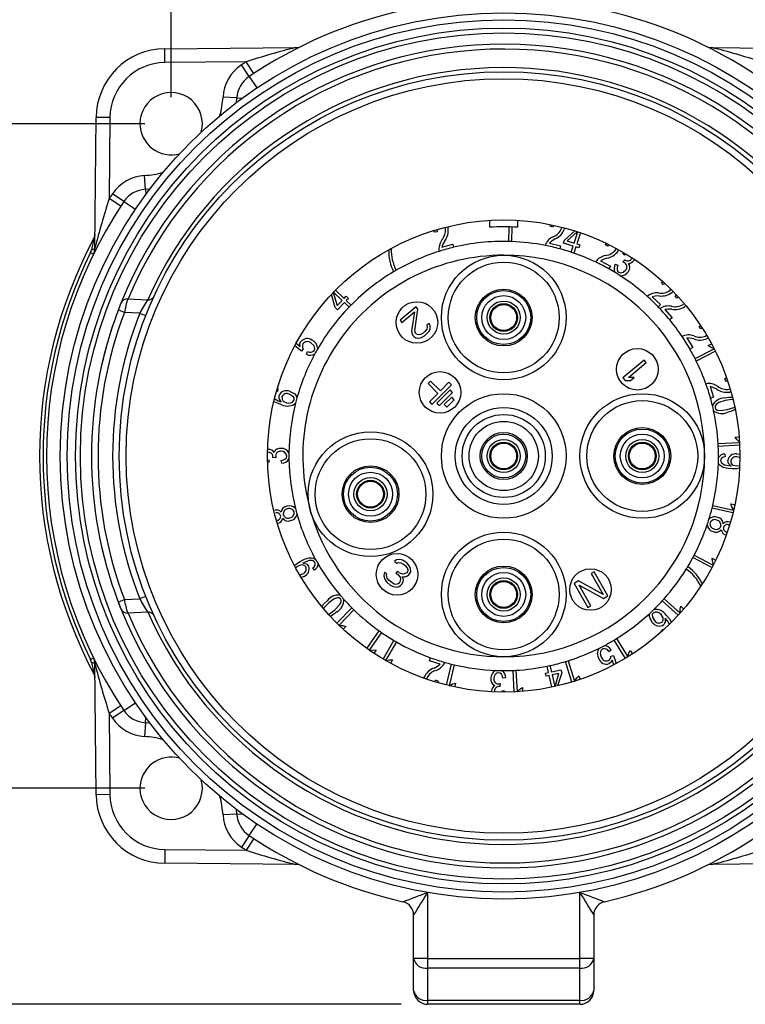
# Model space of a CAD drawing. Units: inches. Extents: x 0 to 10.9, y -0.1 to 8.4.
# Drawn here: x 1.6 to 3, y 5.1 to 6.9 of the extents above; entities that cross this region are included whole.
import ezdxf

# ---------------------------------------------------------------- set-up
doc = ezdxf.new("R2010")
doc.units = ezdxf.units.IN
doc.header["$MEASUREMENT"] = 0
doc.layers.add('LAYER_1', color=179, linetype='Continuous')
doc.styles.add('SLDTEXTSTYLE0', font='TXT', dxfattribs={"width": 0.75})
doc.dimstyles.new('SLDDIMSTYLE0', dxfattribs={"dimtxt": 0.114583, "dimasz": 0.114583, "dimexe": 0, "dimexo": 0.0625, "dimgap": 0.028646, "dimtad": 0, "dimtih": 1, "dimtoh": 1, "dimdec": 3, "dimlfac": 1.5, "dimrnd": 1e-09, "dimzin": 4, "dimdsep": 46, "dimtxsty": 'SLDTEXTSTYLE0', "dimsah": 1, "dimcen": 0.09, "dimadec": 0, "dimazin": 1, "dimtfac": 1, "dimtdec": 3, "dimtofl": 0, "dimtmove": 0, "dimatfit": 3, "dimfxl": 0, "dimfrac": 2, "dimtolj": 1, "dimtzin": 12, "dimarcsym": 0})
doc.dimstyles.new('SLDDIMSTYLE2', dxfattribs={"dimtxt": 0.114583, "dimasz": 0.114583, "dimexe": 0, "dimexo": 0.0625, "dimgap": 0.028646, "dimtad": 0, "dimtih": 1, "dimtoh": 1, "dimlfac": 1.5, "dimrnd": 1e-09, "dimzin": 12, "dimdsep": 46, "dimtxsty": 'SLDTEXTSTYLE0', "dimsah": 1, "dimcen": 0.09, "dimadec": 0, "dimazin": 3, "dimtfac": 1, "dimtdec": 3, "dimtofl": 0, "dimtmove": 0, "dimatfit": 3, "dimfxl": 0, "dimfrac": 2, "dimtolj": 1, "dimtzin": 12, "dimarcsym": 0})

# ---------------------------------------------------------------- blocks, each defined once
blk = doc.blocks.new('_D')
at = {"layer": 'LAYER_1', "color": 7}
for p, q in [((1.8882, 7.1712), (1.8882, 7.7743)), ((3.148, 6.7892), (3.148, 7.7743)), ((1.8882, 7.6493), (2.3277, 7.6493)), ((3.148, 7.6493), (2.7086, 7.6493)), ((1.8882, 6.7892), (1.8882, 7.1262))]:
    blk.add_line(p, q, dxfattribs=at)
for points in [[(1.8882, 7.6493), (2.0028, 7.6316), (2.0028, 7.6669)], [(3.148, 7.6493), (3.0335, 7.6669), (3.0335, 7.6316)]]:
    blk.add_solid(points, dxfattribs=at)
at = {"layer": 'LAYER_1', "color": 7, "insert": (2.3277, 7.7059), "char_height": 0.11458, "attachment_point": 1, "style": 'SLDTEXTSTYLE0'}
blk.add_mtext('1.890', dxfattribs=at)
blk = doc.blocks.new('_D_1')
at = {"layer": 'LAYER_1', "color": 7}
for p, q in [((1.8382, 6.7392), (1.126, 6.7392)), ((1.251, 6.7392), (1.251, 6.2003)), ((1.251, 5.4794), (1.251, 6.0183)), ((1.8382, 5.4794), (1.126, 5.4794))]:
    blk.add_line(p, q, dxfattribs=at)
for points in [[(1.251, 6.7392), (1.2333, 6.6246), (1.2686, 6.6246)], [(1.251, 5.4794), (1.2686, 5.594), (1.2333, 5.594)]]:
    blk.add_solid(points, dxfattribs=at)
at = {"layer": 'LAYER_1', "color": 7, "insert": (1.0605, 6.166), "char_height": 0.11458, "attachment_point": 1, "style": 'SLDTEXTSTYLE0'}
blk.add_mtext('1.890', dxfattribs=at)
blk = doc.blocks.new('_D_3')
at = {"layer": 'LAYER_1', "color": 7}
for p, q in [((2.3238, 7.1487), (0.5377, 7.1487)), ((0.6627, 7.1487), (0.6627, 6.2003)), ((0.6627, 5.0699), (0.6627, 6.0183)), ((2.3238, 5.0699), (0.5377, 5.0699))]:
    blk.add_line(p, q, dxfattribs=at)
for points in [[(0.6627, 7.1487), (0.6451, 7.0341), (0.6803, 7.0341)], [(0.6627, 5.0699), (0.6803, 5.1845), (0.6451, 5.1845)]]:
    blk.add_solid(points, dxfattribs=at)
at = {"layer": 'LAYER_1', "color": 7, "insert": (0.5146, 6.166), "char_height": 0.11458, "attachment_point": 1, "style": 'SLDTEXTSTYLE0'}
blk.add_mtext('3.12', dxfattribs=at)

msp = doc.modelspace()

# ---------------------------------------------------------------- linework, layer by layer
at = {"color": 7, "linetype": 'Continuous', "lineweight": 25}
for p, q in [((1.87614, 6.88135), (2.12388, 6.88351)), ((1.87637, 6.85511), (1.87614, 6.88135)), ((2.91236, 6.88351), (3.1601, 6.88135)), ((2.03016, 6.85645), (1.87637, 6.85511)), ((2.03576, 6.82869), (2.02115, 6.85049)), ((2.04451, 6.83447), (2.03016, 6.85645)), ((2.03576, 6.82869), (2.05038, 6.80689)), ((2.01259, 6.78802), (1.98638, 6.78948)), ((2.01191, 6.77949), (2.01259, 6.78802)), ((2.01259, 6.78802), (2.02263, 6.78745)), ((1.7439, 6.50353), (1.74606, 6.75127)), ((1.7723, 6.75104), (1.74606, 6.75127)), ((1.7723, 6.75104), (1.77096, 6.59725)), ((1.8394, 6.61482), (1.83793, 6.64103)), ((1.8394, 6.61482), (1.84792, 6.6155)), ((1.8394, 6.61482), (1.83996, 6.60478)), ((1.79294, 6.5829), (1.77096, 6.59725)), ((1.79872, 6.59165), (1.77692, 6.60626)), ((1.79872, 6.59165), (1.82052, 6.57703)), ((2.49187, 6.54288), (2.49187, 6.55603)), ((2.54437, 6.55603), (2.54437, 6.54288)), ((2.38659, 6.5337), (2.38637, 6.5367)), ((2.39203, 6.53449), (2.38659, 6.5337)), ((2.39184, 6.53808), (2.39203, 6.53449)), ((2.40764, 6.54032), (2.40691, 6.54188)), ((2.41221, 6.54322), (2.4129, 6.54162)), ((2.52765, 6.516), (2.52827, 6.54355)), ((2.5336, 6.5434), (2.53298, 6.51584)), ((2.60598, 6.54484), (2.60715, 6.54741)), ((2.61114, 6.54292), (2.60598, 6.54484)), ((2.61263, 6.54604), (2.61114, 6.54292)), ((2.62762, 6.54057), (2.62773, 6.54229)), ((2.63302, 6.54098), (2.63286, 6.5392)), ((2.63349, 6.51872), (2.65271, 6.53608)), ((2.65751, 6.53453), (2.63846, 6.51711)), ((2.65135, 6.51295), (2.65825, 6.53429)), ((2.63167, 6.51306), (2.63349, 6.51872)), ((2.63846, 6.51711), (2.65135, 6.51295)), ((2.66331, 6.53259), (2.65643, 6.51131)), ((2.40105, 6.50509), (2.42147, 6.51072)), ((2.42147, 6.51072), (2.42309, 6.50486)), ((2.60499, 6.51281), (2.62562, 6.50797)), ((2.62562, 6.50797), (2.62422, 6.50203)), ((2.64953, 6.5073), (2.63167, 6.51306)), ((2.64575, 6.49558), (2.64953, 6.5073)), ((2.65461, 6.50566), (2.65081, 6.49387)), ((2.66019, 6.50385), (2.65461, 6.50566)), ((2.65643, 6.51131), (2.66202, 6.5095)), ((2.66202, 6.5095), (2.66019, 6.50385)), ((2.71021, 6.51005), (2.71189, 6.51216)), ((2.71476, 6.50692), (2.71021, 6.51005)), ((2.71689, 6.50949), (2.71476, 6.50692)), ((2.7302, 6.50058), (2.73075, 6.50228)), ((2.73552, 6.49955), (2.73495, 6.49795)), ((1.73531, 6.49505), (1.74119, 6.49215)), ((2.70138, 6.47916), (2.72023, 6.46938)), ((2.74719, 6.49018), (2.74335, 6.49394)), ((2.74415, 6.47665), (2.74766, 6.4811)), ((2.74941, 6.49215), (2.74719, 6.49018)), ((2.74766, 6.4811), (2.74832, 6.4806)), ((2.76569, 6.48203), (2.76495, 6.48039)), ((2.72023, 6.46938), (2.71742, 6.46395)), ((2.7295, 6.47288), (2.73443, 6.47079)), ((2.81691, 6.43843), (2.8187, 6.43968)), ((2.19938, 6.4234), (2.21565, 6.40791)), ((2.82038, 6.43412), (2.81691, 6.43843)), ((2.82294, 6.43583), (2.82038, 6.43412)), ((2.8334, 6.4236), (2.83456, 6.42529)), ((2.83861, 6.42162), (2.83722, 6.41971)), ((1.8058, 6.407), (1.84335, 6.40503)), ((2.19911, 6.39054), (2.19178, 6.4155)), ((2.19522, 6.41912), (2.2027, 6.39431)), ((2.21199, 6.40406), (2.19568, 6.4196)), ((2.2027, 6.39431), (2.21199, 6.40406)), ((2.21565, 6.40791), (2.21968, 6.41214)), ((2.21968, 6.41214), (2.22396, 6.40806)), ((2.22396, 6.40806), (2.21994, 6.40383)), ((2.21994, 6.40383), (2.22885, 6.39534)), ((2.79957, 6.41127), (2.81489, 6.39647)), ((2.84267, 6.41274), (2.84506, 6.41412)), ((2.84576, 6.40819), (2.84267, 6.41274)), ((2.84875, 6.40984), (2.84576, 6.40819)), ((2.20339, 6.38646), (2.19911, 6.39054)), ((2.21627, 6.39998), (2.20339, 6.38646)), ((2.22514, 6.39154), (2.21627, 6.39998)), ((2.35198, 6.39223), (2.32182, 6.36692)), ((2.35006, 6.34688), (2.35557, 6.38795)), ((2.35557, 6.38795), (2.35198, 6.39223)), ((2.81489, 6.39647), (2.81061, 6.39205)), ((2.82326, 6.38725), (2.83725, 6.37133)), ((2.85781, 6.39668), (2.85891, 6.39804)), ((2.86246, 6.39392), (2.86127, 6.39253)), ((1.82863, 6.38), (1.7995, 6.38153)), ((2.32182, 6.36692), (2.32541, 6.36264)), ((2.32541, 6.36264), (2.34887, 6.38233)), ((2.34887, 6.38233), (2.34372, 6.34593)), ((2.83725, 6.37133), (2.83266, 6.3673)), ((2.35126, 6.34205), (2.35006, 6.34688)), ((2.3722, 6.34942), (2.36873, 6.34505)), ((2.37328, 6.35324), (2.3722, 6.34942)), ((2.37699, 6.36072), (2.3728, 6.35721)), ((2.3728, 6.35721), (2.37328, 6.35324)), ((2.37663, 6.34584), (2.37854, 6.35037)), ((2.37902, 6.3566), (2.37699, 6.36072)), ((2.37854, 6.35037), (2.37902, 6.3566)), ((2.88845, 6.35508), (2.89055, 6.35587)), ((2.89075, 6.35006), (2.88845, 6.35508)), ((2.89372, 6.35111), (2.89075, 6.35006)), ((2.34372, 6.34593), (2.3442, 6.34196)), ((2.3442, 6.34196), (2.34623, 6.33783)), ((2.34623, 6.33783), (2.34767, 6.33612)), ((2.34767, 6.33612), (2.35137, 6.3334)), ((2.35269, 6.34034), (2.35126, 6.34205)), ((2.35137, 6.3334), (2.3576, 6.33279)), ((2.35652, 6.33918), (2.35269, 6.34034)), ((2.36047, 6.33958), (2.35652, 6.33918)), ((2.3576, 6.33279), (2.36238, 6.33389)), ((2.36538, 6.34224), (2.36047, 6.33958)), ((2.36238, 6.33389), (2.36813, 6.33725)), ((2.36873, 6.34505), (2.36538, 6.34224)), ((2.36813, 6.33725), (2.37148, 6.34007)), ((2.37148, 6.34007), (2.37663, 6.34584)), ((2.86501, 6.33303), (2.87622, 6.31496)), ((2.90078, 6.33668), (2.90239, 6.3381)), ((2.90536, 6.33351), (2.90353, 6.33198)), ((2.13524, 6.30834), (2.12245, 6.31835)), ((2.12489, 6.32291), (2.13236, 6.31694)), ((2.13836, 6.31232), (2.13524, 6.30834)), ((2.87622, 6.31496), (2.871, 6.31173)), ((2.88056, 6.29406), (2.91678, 6.3126)), ((2.90516, 6.31855), (2.91072, 6.32139)), ((2.91072, 6.32139), (2.91258, 6.32056)), ((2.14445, 6.30213), (2.14666, 6.30726)), ((2.78396, 6.29126), (2.74375, 6.25752)), ((2.78818, 6.28623), (2.78396, 6.29126)), ((2.91916, 6.30785), (2.88295, 6.28931)), ((2.75481, 6.25823), (2.78818, 6.28623)), ((2.74375, 6.25752), (2.74797, 6.25249)), ((2.76502, 6.25823), (2.75481, 6.25823)), ((2.75818, 6.25249), (2.76502, 6.25823)), ((2.93741, 6.25657), (2.93971, 6.25683)), ((2.93841, 6.25116), (2.93741, 6.25657)), ((2.09043, 6.23704), (2.08957, 6.23183)), ((2.37964, 6.25129), (2.375, 6.24665)), ((2.375, 6.24665), (2.39356, 6.22809)), ((2.3982, 6.23273), (2.37964, 6.25129)), ((2.38196, 6.20721), (2.41908, 6.24433)), ((2.41676, 6.23459), (2.3917, 6.20953)), ((2.41444, 6.24897), (2.3982, 6.23273)), ((2.41908, 6.24433), (2.41444, 6.24897)), ((2.4214, 6.22995), (2.41676, 6.23459)), ((2.74797, 6.25249), (2.75818, 6.25249)), ((2.90934, 6.24098), (2.91575, 6.22075)), ((2.94162, 6.25145), (2.93841, 6.25116)), ((2.94484, 6.23576), (2.94684, 6.23678)), ((2.08957, 6.23183), (2.08776, 6.23183)), ((2.39356, 6.22809), (2.37732, 6.21185)), ((2.39634, 6.20489), (2.4214, 6.22995)), ((2.41954, 6.22067), (2.40562, 6.20675)), ((2.41026, 6.20211), (2.42418, 6.21603)), ((2.42418, 6.21603), (2.41954, 6.22067)), ((2.91575, 6.22075), (2.9099, 6.2189)), ((2.94851, 6.23158), (2.94634, 6.23054)), ((2.37732, 6.21185), (2.38196, 6.20721)), ((2.3917, 6.20953), (2.39634, 6.20489)), ((2.40562, 6.20675), (2.41026, 6.20211)), ((2.95675, 6.14529), (2.963, 6.14565)), ((2.92427, 6.13272), (2.96488, 6.13513)), ((2.96516, 6.1298), (2.92454, 6.12739)), ((2.08101, 6.10661), (2.08108, 6.10744)), ((2.0867, 6.10599), (2.08101, 6.10661)), ((2.93699, 6.11296), (2.93745, 6.10783)), ((2.96488, 6.10657), (2.95961, 6.10777)), ((2.95995, 6.11323), (2.96505, 6.11248)), ((2.07147, 6.10197), (2.07352, 6.10137)), ((2.07352, 6.10137), (2.07236, 6.09608)), ((2.09771, 6.09551), (2.09686, 6.10082)), ((2.94782, 6.09037), (2.94912, 6.09034)), ((2.9524, 6.0013), (2.91279, 6.01059)), ((2.91405, 6.01575), (2.95365, 6.00646)), ((2.94865, 6.01851), (2.95473, 6.01708)), ((2.95473, 6.01708), (2.9556, 6.01528)), ((2.91258, 5.89794), (2.87645, 5.91666)), ((2.87894, 5.92137), (2.91507, 5.90266)), ((2.13875, 5.90687), (2.13762, 5.90624)), ((2.3152, 5.9125), (2.31149, 5.90978)), ((2.31149, 5.90978), (2.31568, 5.90626)), ((2.32142, 5.91311), (2.3152, 5.9125)), ((2.31568, 5.90626), (2.31951, 5.90742)), ((2.31951, 5.90742), (2.32346, 5.90702)), ((2.32621, 5.912), (2.32142, 5.91311)), ((2.32346, 5.90702), (2.32836, 5.90436)), ((2.33279, 5.90794), (2.32621, 5.912)), ((2.32836, 5.90436), (2.33172, 5.90155)), ((2.33172, 5.90155), (2.33519, 5.89718)), ((2.33447, 5.90653), (2.33279, 5.90794)), ((2.33961, 5.90076), (2.33447, 5.90653)), ((2.34153, 5.89623), (2.33961, 5.90076)), ((2.91326, 5.91555), (2.91882, 5.91267)), ((2.91882, 5.91267), (2.9192, 5.91081)), ((2.13226, 5.88431), (2.13743, 5.88596)), ((2.13989, 5.8811), (2.13522, 5.8792)), ((2.15947, 5.89294), (2.15648, 5.89711)), ((2.29139, 5.88582), (2.29091, 5.88185)), ((2.29091, 5.88185), (2.29199, 5.87803)), ((2.2927, 5.88909), (2.29139, 5.88582)), ((2.29689, 5.88557), (2.2927, 5.88909)), ((2.2963, 5.88316), (2.29689, 5.88557)), ((2.29653, 5.88004), (2.2963, 5.88316)), ((2.29749, 5.87778), (2.29653, 5.88004)), ((2.31688, 5.89068), (2.31401, 5.88725)), ((2.31401, 5.88725), (2.31736, 5.88444)), ((2.32023, 5.88786), (2.31688, 5.89068)), ((2.31736, 5.88444), (2.32167, 5.87937)), ((2.32669, 5.88536), (2.32023, 5.88786)), ((2.32167, 5.87937), (2.32274, 5.87555)), ((2.32549, 5.88053), (2.331, 5.88028)), ((2.32825, 5.8753), (2.32549, 5.88053)), ((2.3298, 5.88566), (2.32669, 5.88536)), ((2.33435, 5.88768), (2.3298, 5.88566)), ((2.331, 5.88028), (2.33483, 5.88144)), ((2.33579, 5.88939), (2.33435, 5.88768)), ((2.33483, 5.88144), (2.33854, 5.88416)), ((2.33519, 5.89718), (2.33626, 5.89336)), ((2.33626, 5.89336), (2.33579, 5.88939)), ((2.33854, 5.88416), (2.33997, 5.88587)), ((2.33997, 5.88587), (2.34201, 5.89)), ((2.34201, 5.89), (2.34153, 5.89623)), ((2.68925, 5.8896), (2.68357, 5.88632)), ((2.68357, 5.88632), (2.70646, 5.84667)), ((2.7155, 5.84414), (2.68925, 5.8896)), ((2.29199, 5.87803), (2.2939, 5.8735)), ((2.2939, 5.8735), (2.29654, 5.86984)), ((2.29654, 5.86984), (2.30324, 5.86421)), ((2.30096, 5.87341), (2.29749, 5.87778)), ((2.30599, 5.86919), (2.30096, 5.87341)), ((2.30324, 5.86421), (2.30731, 5.86226)), ((2.3109, 5.86653), (2.30599, 5.86919)), ((2.30731, 5.86226), (2.31209, 5.86116)), ((2.31329, 5.86598), (2.3109, 5.86653)), ((2.31209, 5.86116), (2.31604, 5.86076)), ((2.3164, 5.86629), (2.31329, 5.86598)), ((2.31604, 5.86076), (2.31987, 5.86192)), ((2.31868, 5.8673), (2.3164, 5.86629)), ((2.32155, 5.87072), (2.31868, 5.8673)), ((2.31987, 5.86192), (2.32286, 5.86378)), ((2.32274, 5.87555), (2.32155, 5.87072)), ((2.32286, 5.86378), (2.32574, 5.8672)), ((2.32574, 5.8672), (2.32777, 5.87133)), ((2.32777, 5.87133), (2.32825, 5.8753)), ((2.65989, 5.87265), (2.65137, 5.86773)), ((2.65137, 5.86773), (2.67761, 5.82227)), ((2.70646, 5.84667), (2.65989, 5.87265)), ((2.6833, 5.82555), (2.66096, 5.86424)), ((2.66096, 5.86424), (2.70697, 5.83922)), ((2.70697, 5.83922), (2.7155, 5.84414)), ((1.7995, 5.83705), (1.82863, 5.83858)), ((2.67761, 5.82227), (2.6833, 5.82555)), ((2.84856, 5.80751), (2.81818, 5.83457)), ((2.82177, 5.83854), (2.85214, 5.81148)), ((2.85366, 5.82438), (2.85836, 5.82019)), ((1.84335, 5.81354), (1.8058, 5.81158)), ((2.20231, 5.79223), (2.23063, 5.82145)), ((2.23444, 5.81769), (2.20613, 5.78847)), ((2.21893, 5.78635), (2.21455, 5.78183)), ((2.25909, 5.74437), (2.28219, 5.77786)), ((2.28656, 5.7748), (2.26346, 5.74131)), ((2.81643, 5.77726), (2.81989, 5.78126)), ((2.81989, 5.78126), (2.82139, 5.78034)), ((2.28989, 5.72436), (2.31017, 5.75963)), ((2.31478, 5.75693), (2.2945, 5.72166)), ((2.74854, 5.72566), (2.72716, 5.76028)), ((2.73171, 5.76304), (2.75308, 5.72843)), ((2.27647, 5.74149), (2.27291, 5.73633)), ((2.72182, 5.74143), (2.71713, 5.73839)), ((2.72122, 5.72956), (2.72602, 5.73113)), ((2.72602, 5.73113), (2.73109, 5.71571)), ((2.75815, 5.74043), (2.76144, 5.73511)), ((1.73531, 5.72353), (1.74119, 5.72643)), ((1.74606, 5.46731), (1.7439, 5.71505)), ((2.30743, 5.72281), (2.3043, 5.71737)), ((2.37738, 5.72106), (2.37928, 5.72689)), ((2.39761, 5.71448), (2.37738, 5.72106)), ((2.40954, 5.67515), (2.41891, 5.71475)), ((2.42406, 5.71349), (2.4147, 5.6739)), ((2.60569, 5.712), (2.60841, 5.70006)), ((2.6474, 5.68086), (2.63517, 5.71967)), ((2.64025, 5.72123), (2.65248, 5.68243)), ((2.72653, 5.71327), (2.72364, 5.72238)), ((2.53817, 5.66223), (2.53582, 5.70285)), ((2.54115, 5.70312), (2.54349, 5.6625)), ((2.59754, 5.69759), (2.60323, 5.69888)), ((2.59884, 5.69183), (2.59754, 5.69759)), ((2.60453, 5.69312), (2.59884, 5.69183)), ((2.60323, 5.69888), (2.6005, 5.71089)), ((2.60951, 5.67121), (2.60453, 5.69312)), ((2.60841, 5.70006), (2.62662, 5.7042)), ((2.62285, 5.69728), (2.60971, 5.6943)), ((2.60971, 5.6943), (2.6147, 5.67233)), ((2.61535, 5.67247), (2.62285, 5.69728)), ((2.62792, 5.69843), (2.62021, 5.67358)), ((2.62662, 5.7042), (2.62792, 5.69843)), ((2.66032, 5.69287), (2.6622, 5.68689)), ((2.36718, 5.68856), (2.36751, 5.69042)), ((2.37264, 5.6886), (2.37239, 5.68692)), ((2.38737, 5.68218), (2.38894, 5.68486)), ((2.38894, 5.68486), (2.39394, 5.68252)), ((2.39394, 5.68252), (2.39279, 5.68046)), ((2.42677, 5.67887), (2.42533, 5.67279)), ((2.5113, 5.67788), (2.51056, 5.67221)), ((2.52203, 5.68867), (2.51669, 5.68794)), ((2.51056, 5.67221), (2.50973, 5.67231)), ((2.51481, 5.66203), (2.51563, 5.66461)), ((2.51563, 5.66461), (2.52088, 5.66333)), ((2.55366, 5.67063), (2.55402, 5.66438)), ((1.79872, 5.62693), (1.82052, 5.64155)), ((1.79294, 5.63568), (1.77096, 5.62132)), ((1.77096, 5.62132), (1.7723, 5.46754)), ((1.79872, 5.62693), (1.77692, 5.61231)), ((1.8394, 5.60375), (1.83793, 5.57755)), ((1.8394, 5.60375), (1.83996, 5.61379)), ((1.84792, 5.60308), (1.8394, 5.60375)), ((1.7723, 5.46754), (1.74606, 5.46731)), ((2.01259, 5.43056), (2.01191, 5.43908)), ((2.01259, 5.43056), (1.98638, 5.4291)), ((2.01259, 5.43056), (2.02263, 5.43112)), ((2.03576, 5.38989), (2.05038, 5.41169)), ((2.03576, 5.38989), (2.02115, 5.36809)), ((2.04451, 5.3841), (2.03016, 5.36213)), ((1.87637, 5.36347), (1.87614, 5.33723)), ((1.87637, 5.36347), (2.03016, 5.36213)), ((2.12388, 5.33506), (1.87614, 5.33723)), ((3.1601, 5.33723), (2.91236, 5.33506)), ((2.37376, 5.28189), (2.37376, 5.15691)), ((2.66248, 5.15691), (2.66248, 5.28189)), ((2.34752, 5.15691), (2.34752, 5.23888)), ((2.68873, 5.23888), (2.68873, 5.15691)), ((2.37376, 5.15691), (2.34752, 5.15691)), ((2.34752, 5.09617), (2.34752, 5.15691)), ((2.37376, 5.15691), (2.66248, 5.15691)), ((2.37376, 5.15691), (2.37376, 5.13835)), ((2.66248, 5.13835), (2.66248, 5.15691)), ((2.68873, 5.15691), (2.66248, 5.15691)), ((2.68873, 5.15691), (2.68873, 5.09617)), ((2.66248, 5.13835), (2.37376, 5.13835)), ((2.37376, 5.13835), (2.37376, 5.07761)), ((2.66248, 5.07761), (2.66248, 5.13835)), ((2.37376, 5.07761), (2.66248, 5.07761)), ((2.37376, 5.07761), (2.37376, 5.06992)), ((2.66248, 5.06992), (2.66248, 5.07761)), ((2.66248, 5.06992), (2.37376, 5.06992))]:
    msp.add_line(p, q, dxfattribs=at)
at = {"color": 7, "linetype": 'Continuous', "lineweight": 25, "flags": 128}
for points in [[(2.40643, 6.51709), (2.40296, 6.51056), (2.40105, 6.50509)], [(2.61544, 6.52075), (2.60928, 6.51669), (2.60499, 6.51281)], [(1.73531, 6.49505), (1.73616, 6.49698), (1.73723, 6.50041)], [(1.73723, 6.50041), (1.73867, 6.50066), (1.73998, 6.50096), (1.74113, 6.50131), (1.7421, 6.5017), (1.74287, 6.50213), (1.74343, 6.50258), (1.74378, 6.50305), (1.7439, 6.50353)], [(2.71349, 6.48431), (2.7065, 6.48187), (2.70138, 6.47916)], [(2.74767, 6.47527), (2.74575, 6.47616), (2.74415, 6.47665)], [(2.73443, 6.47079), (2.73313, 6.46693), (2.73278, 6.46289), (2.73376, 6.45986), (2.73603, 6.45764)], [(2.73603, 6.45764), (2.74021, 6.45646), (2.74445, 6.4575), (2.7494, 6.46221)], [(2.81268, 6.41275), (2.80527, 6.41242), (2.79957, 6.41127)], [(2.8364, 6.38764), (2.82901, 6.38791), (2.82326, 6.38725)], [(2.87807, 6.33125), (2.87081, 6.33275), (2.86501, 6.33303)], [(2.13236, 6.31694), (2.13219, 6.32193), (2.13345, 6.32564)], [(2.15935, 6.30958), (2.16028, 6.31271), (2.15985, 6.31596), (2.15841, 6.31891), (2.15257, 6.32392)], [(2.91692, 6.31267), (2.91006, 6.31541), (2.90516, 6.31855)], [(2.92155, 6.23606), (2.91488, 6.23928), (2.90934, 6.24098)], [(2.08333, 6.21825), (2.09058, 6.21417), (2.09682, 6.21213)], [(2.09682, 6.21213), (2.09285, 6.21827), (2.09275, 6.22401)], [(2.09798, 6.22154), (2.0982, 6.21718), (2.10064, 6.21353), (2.10676, 6.21035)], [(2.12124, 6.21572), (2.12141, 6.21773), (2.1209, 6.21967), (2.11861, 6.22297), (2.1115, 6.22662)], [(2.1125, 6.23196), (2.12214, 6.22687), (2.12495, 6.2236), (2.12654, 6.21961)], [(2.93649, 6.21949), (2.9448, 6.22095), (2.95084, 6.22107)], [(2.952, 6.21583), (2.95016, 6.21611), (2.9377, 6.21421)], [(2.09789, 6.2064), (2.08937, 6.20914), (2.0834, 6.21219)], [(2.9377, 6.21421), (2.92553, 6.21044), (2.92037, 6.20679), (2.9188, 6.20403), (2.91869, 6.20088)], [(2.91869, 6.20088), (2.92021, 6.19816), (2.92287, 6.19647), (2.92906, 6.19551), (2.94155, 6.19739)], [(2.94155, 6.19739), (2.95375, 6.20118), (2.95505, 6.2021)], [(2.95613, 6.19721), (2.95206, 6.19481), (2.94276, 6.19209)], [(2.96517, 6.13515), (2.95998, 6.14044), (2.95675, 6.14529)], [(2.08598, 6.10973), (2.08624, 6.10761), (2.0867, 6.10599)], [(2.09686, 6.10082), (2.10085, 6.10177), (2.10449, 6.10362), (2.10655, 6.10606), (2.10723, 6.10919)], [(2.93745, 6.10783), (2.93412, 6.10713), (2.93112, 6.10555), (2.92951, 6.10344), (2.92895, 6.10083)], [(2.95169, 6.08496), (2.9427, 6.0856), (2.93396, 6.08774), (2.92994, 6.08978), (2.92655, 6.09273), (2.92472, 6.09568)], [(2.92895, 6.10083), (2.92949, 6.09793), (2.93111, 6.09546), (2.93618, 6.09245), (2.94782, 6.09037)], [(2.94912, 6.09034), (2.94391, 6.09526), (2.94239, 6.10067)], [(2.94809, 6.09935), (2.94865, 6.09639), (2.95037, 6.09392), (2.95283, 6.09216), (2.95977, 6.09068)], [(2.9643, 6.08618), (2.95991, 6.0852), (2.95169, 6.08496)], [(2.95977, 6.09068), (2.9643, 6.09107), (2.96444, 6.09113)], [(2.95382, 6.00642), (2.95036, 6.01295), (2.94865, 6.01851)], [(2.12213, 5.9018), (2.12576, 5.90519), (2.13269, 5.90956)], [(2.12864, 5.90057), (2.12495, 5.89794), (2.12462, 5.8975)], [(2.14307, 5.89901), (2.14109, 5.90127), (2.13836, 5.90253), (2.13536, 5.9028), (2.12864, 5.90057)], [(2.13269, 5.90956), (2.14074, 5.91356), (2.14932, 5.91614), (2.1538, 5.91642), (2.15821, 5.9156), (2.16121, 5.91404)], [(2.13762, 5.90624), (2.14457, 5.90463), (2.14862, 5.90076)], [(2.16025, 5.90743), (2.15832, 5.90965), (2.15568, 5.91096), (2.1498, 5.91098), (2.13875, 5.90687)], [(2.15648, 5.89711), (2.15898, 5.8994), (2.16077, 5.90227), (2.16109, 5.90491), (2.16025, 5.90743)], [(2.91531, 5.90253), (2.91355, 5.90973), (2.91326, 5.91555)], [(1.79297, 5.81994), (1.79166, 5.82324), (1.78434, 5.84258)], [(2.17398, 5.82388), (2.17662, 5.82826), (2.1835, 5.83506)], [(2.18709, 5.83096), (2.17814, 5.82185), (2.17711, 5.81976)], [(2.20888, 5.83874), (2.20624, 5.84041), (2.20311, 5.84064), (2.19719, 5.83854), (2.18709, 5.83096)], [(2.19845, 5.818), (2.20736, 5.82709), (2.21019, 5.83274), (2.21027, 5.83591), (2.20888, 5.83874)], [(2.85243, 5.81122), (2.85249, 5.81865), (2.85366, 5.82438)], [(2.18641, 5.80972), (2.18838, 5.81042), (2.19845, 5.818)], [(2.20201, 5.81393), (2.19538, 5.8087), (2.19034, 5.80586)], [(2.80025, 5.79314), (2.7947, 5.80248), (2.794, 5.80672), (2.7947, 5.81094)], [(2.80128, 5.81155), (2.80009, 5.80993), (2.79951, 5.80801), (2.79974, 5.804), (2.80389, 5.79716)], [(2.81809, 5.79442), (2.82018, 5.79826), (2.82001, 5.80266), (2.81645, 5.80857)], [(2.82608, 5.8073), (2.83193, 5.80051), (2.83538, 5.79483)], [(2.20581, 5.78814), (2.21324, 5.78775), (2.21893, 5.78635)], [(2.82399, 5.80184), (2.82417, 5.79454), (2.82127, 5.78959)], [(2.83232, 5.78958), (2.82826, 5.79685), (2.82399, 5.80184)], [(2.2633, 5.74109), (2.27066, 5.74193), (2.27647, 5.74149)], [(2.7053, 5.74351), (2.70278, 5.74142), (2.70132, 5.73849), (2.70088, 5.73523), (2.70295, 5.72782)], [(2.75322, 5.72821), (2.7554, 5.73529), (2.75815, 5.74043)], [(1.73723, 5.71817), (1.73671, 5.72006), (1.73531, 5.72353)], [(1.73723, 5.71817), (1.73867, 5.71792), (1.73998, 5.71762), (1.74113, 5.71727), (1.7421, 5.71688), (1.74287, 5.71645), (1.74343, 5.716), (1.74378, 5.71553), (1.7439, 5.71505)], [(2.29431, 5.72133), (2.30159, 5.72277), (2.30743, 5.72281)], [(2.38648, 5.70741), (2.39299, 5.71096), (2.39761, 5.71448)], [(2.72364, 5.72238), (2.72101, 5.71813), (2.71788, 5.71575)], [(2.51669, 5.68794), (2.51584, 5.69194), (2.51408, 5.69563), (2.51168, 5.69773), (2.50858, 5.69849)], [(2.65254, 5.68224), (2.65639, 5.68856), (2.66032, 5.69287)], [(2.41466, 5.67373), (2.42121, 5.67717), (2.42677, 5.67887)], [(2.50754, 5.67725), (2.50967, 5.67747), (2.5113, 5.67788)], [(2.5435, 5.66223), (2.5488, 5.66741), (2.55366, 5.67063)]]:
    msp.add_lwpolyline(points, dxfattribs=at)
at = {"color": 7, "linetype": 'Continuous', "lineweight": 25}
for centre, radius in [((2.51812, 6.10929), 0.8399), ((2.51812, 6.10929), 0.82677), ((2.51812, 6.10929), 0.81121), ((2.51812, 6.10929), 0.80193), ((2.51812, 6.10929), 0.72835), ((2.51812, 6.10929), 0.71522), ((2.51812, 6.10929), 0.44751), ((2.51812, 6.37176), 0.11811), ((2.51812, 6.37176), 0.10499), ((2.51812, 6.37176), 0.05381), ((2.51812, 6.37176), 0.05118), ((2.51812, 6.37176), 0.0416), ((2.51812, 6.37176), 0.03136), ((2.35373, 6.36243), 0.03937), ((2.51812, 6.37176), 0.02625), ((2.51812, 6.37176), 0.02452), ((2.77126, 6.27368), 0.03937), ((2.39749, 6.22992), 0.03937), ((2.51812, 6.10929), 0.11811), ((2.78059, 6.10929), 0.11811), ((2.51812, 6.10929), 0.09186), ((2.78059, 6.10929), 0.10499), ((2.51812, 6.10929), 0.07874), ((2.51812, 6.10929), 0.06562), ((2.78059, 6.10929), 0.05381), ((2.78059, 6.10929), 0.05118), ((2.26582, 6.03694), 0.11811), ((2.26582, 6.03694), 0.10499), ((2.51812, 6.10929), 0.04462), ((2.51812, 6.10929), 0.0416), ((2.51812, 6.10929), 0.03136), ((2.78059, 6.10929), 0.0416), ((2.78059, 6.10929), 0.03136), ((2.51812, 6.10929), 0.02625), ((2.51812, 6.10929), 0.02452), ((2.78059, 6.10929), 0.02625), ((2.78059, 6.10929), 0.02452), ((2.26582, 6.03694), 0.05381), ((2.26582, 6.03694), 0.05118), ((2.26582, 6.03694), 0.0416), ((2.26582, 6.03694), 0.03136), ((2.26582, 6.03694), 0.02625), ((2.26582, 6.03694), 0.02452), ((2.51812, 5.84682), 0.11811), ((2.51812, 5.84682), 0.10499), ((2.31615, 5.88498), 0.03937), ((2.51812, 5.84682), 0.05381), ((2.51812, 5.84682), 0.05118), ((2.51812, 5.84682), 0.0416), ((2.68251, 5.85615), 0.03937), ((2.51812, 5.84682), 0.03136), ((2.51812, 5.84682), 0.02625), ((2.51812, 5.84682), 0.02452)]:
    msp.add_circle(centre, radius, dxfattribs=at)
for centre, radius, start, end in [((2.51812, 6.10929), 0.86614, 102.74359, 123.84194), ((2.51812, 6.10929), 0.86614, 56.15806, 77.25641), ((2.51812, 6.10929), 0.78075, 25.72937, 158.12437), ((1.87729, 6.75012), 0.13123, 90.5, 179.5), ((2.51812, 6.10929), 0.77147, 26.57654, 157.28645), ((2.44991, 5.57866), 1.34496, 104.02858, 108.18547), ((2.12366, 6.90976), 0.02625, 270.5, 296.23369), ((2.91259, 6.90976), 0.02625, 243.76631, 269.5), ((2.58591, 5.57722), 1.34647, 71.81685, 75.9691), ((1.87729, 6.75012), 0.10499, 90.5, 179.5), ((2.065, 6.78509), 0.07874, 123.84194, 176.80179), ((2.51812, 6.10929), 0.89239, 123.14825, 123.84194), ((2.51812, 6.10929), 0.73622, 28.14571, 156.31651), ((2.065, 6.78509), 0.05249, 123.84194, 176.80179), ((1.8882, 6.73921), 0.05906, 344.40183, 180), ((1.82915, 6.79827), 0.15748, 343.8666, 356.80179), ((1.8882, 6.73921), 0.05906, 180, 285.59817), ((1.82915, 6.79827), 0.15748, 273.19821, 286.1334), ((1.84232, 6.56241), 0.07874, 93.19821, 146.15806), ((1.84232, 6.56241), 0.05249, 93.19821, 146.15806), ((2.51812, 6.10929), 0.86614, 146.15806, 213.84194), ((3.05019, 6.17708), 1.34647, 161.81685, 165.9691), ((2.51812, 6.10929), 0.89239, 146.15806, 146.85175), ((2.37967, 6.53713), 0.02814, 319.46911, 6.49726), ((2.38056, 6.53702), 0.03266, 322.38059, 8.0882), ((2.51812, 6.10929), 0.43438, 86.53591, 93.46409), ((2.60155, 6.55114), 0.02813, 290.88265, 337.92573), ((2.60224, 6.55066), 0.0327, 293.82126, 339.47909), ((2.51812, 6.10929), 0.87927, 151.88917, 208.11083), ((4.32893, 5.91471), 2.65705, 166.75275, 167.2656), ((1.731, 6.52976), 0.01312, 331.88917, 359.5), ((2.42451, 6.50141), 0.02921, 143.35539, 188.23392), ((2.51812, 6.10929), 0.40682, 88.65741, 103.5087), ((2.51812, 6.10929), 0.40682, 87.9071, 88.65741), ((2.51812, 6.10929), 0.40682, 78.90308, 87.9071), ((2.62373, 6.4984), 0.02912, 114.67076, 159.68487), ((1.71765, 6.50375), 0.02625, 333.76631, 359.5), ((2.38167, 6.49622), 0.08139, 177.81768, 207.56011), ((2.38732, 6.49888), 0.08216, 177.86259, 207.18858), ((2.51812, 6.10929), 0.40682, 107.52876, 120.07643), ((2.51812, 6.10929), 0.40682, 103.5087, 107.52876), ((2.51812, 6.10929), 0.40682, 74.88201, 78.90308), ((2.51812, 6.10929), 0.40682, 71.71707, 74.88201), ((2.51812, 6.10929), 0.40682, 70.96503, 71.71707), ((2.70746, 6.51728), 0.02822, 276.70037, 323.711), ((2.70801, 6.51663), 0.03278, 279.62184, 325.26902), ((2.51812, 6.10929), 0.8727, 153.76631, 206.23369), ((2.51812, 6.10929), 0.38058, 90, 196), ((2.51812, 6.10929), 0.38058, 0, 90), ((2.51812, 6.10929), 0.40682, 64.69792, 70.96503), ((2.71606, 6.46054), 0.02921, 100.47763, 145.49562), ((2.51812, 6.10929), 0.40682, 60.66712, 64.69792), ((2.75311, 6.48745), 0.00835, 235.0388, 331.05365), ((2.75471, 6.48634), 0.01184, 267.8807, 329.81988), ((2.51812, 6.10929), 0.40682, 120.84853, 135.32058), ((2.51812, 6.10929), 0.40682, 120.07643, 120.84853), ((2.51812, 6.10929), 0.40682, 58.74597, 60.66712), ((2.74263, 6.46472), 0.01546, 148.14307, 209.65324), ((2.74011, 6.46718), 0.01614, 265.15849, 330.83163), ((2.74235, 6.46792), 0.00907, 320.95519, 54.09938), ((2.74494, 6.46696), 0.01201, 320.46247, 38.97541), ((2.51812, 6.10929), 0.40682, 57.15909, 58.74597), ((2.51812, 6.10929), 0.40682, 48.07406, 57.15909), ((2.81633, 6.4462), 0.02832, 260.09912, 307.08162), ((1.80511, 6.3939), 0.01312, 87, 158.23995), ((2.0457, 6.33424), 0.2507, 163.12671, 169.12581), ((2.09371, 6.24098), 0.29932, 146.76468, 152.3257), ((1.84404, 6.41814), 0.01312, 267, 335.38377), ((2.80835, 6.38916), 0.02931, 83.90501, 128.88963), ((2.51812, 6.10929), 0.40682, 44.03097, 48.07406), ((2.81666, 6.44547), 0.03296, 263.07412, 308.58653), ((2.51815, 6.10929), 0.78086, 159.25301, 200.74699), ((2.51812, 6.10929), 0.78075, 159.11736, 166.63651), ((2.51812, 6.10929), 0.78084, 158.23995, 159.25238), ((0.88993, 3.98885), 2.55973, 69.18564, 69.46281), ((2.51812, 6.10929), 0.40682, 136.06873, 150.01808), ((2.51812, 6.10929), 0.40682, 135.32058, 136.06873), ((2.51812, 6.10929), 0.40682, 43.3796, 44.03097), ((2.83016, 6.3647), 0.02905, 79.11935, 124.25031), ((2.51812, 6.10929), 0.40682, 39.36145, 43.3796), ((2.84273, 6.42052), 0.02821, 255.44263, 302.31029), ((2.84302, 6.41967), 0.0327, 258.31806, 303.92406), ((2.51899, 6.10929), 0.76927, 159.27421, 200.72579), ((2.51736, 6.10929), 0.74003, 158.54231, 201.45769), ((4.79322, 13.92235), 8.10406, 248.542258, 248.62981), ((2.51812, 6.10929), 0.40682, 33.87737, 39.36145), ((2.14586, 6.31662), 0.01534, 54.07308, 143.96292), ((2.14693, 6.31198), 0.01881, 1.8578, 65.07574), ((2.8681, 6.30946), 0.02927, 69.72119, 114.66304), ((2.51812, 6.10929), 0.40682, 29.842, 33.87737), ((2.88993, 6.36191), 0.03287, 248.86301, 294.44436), ((2.88978, 6.3628), 0.02834, 245.96816, 292.84047), ((2.14546, 6.31747), 0.00877, 151.76853, 215.96416), ((2.14621, 6.31597), 0.01018, 51.29487, 146.33343), ((2.15174, 6.31532), 0.00953, 237.78567, 322.95946), ((2.51812, 6.10929), 0.40682, 150.01808, 151.61332), ((2.51812, 6.10929), 0.40682, 27.0126, 29.842), ((2.51812, 6.10929), 0.40682, 151.61332, 164.26638), ((2.15187, 6.31522), 0.01504, 240.44992, 303.66924), ((2.51812, 6.10929), 0.40682, 26.26448, 27.0126), ((2.51812, 6.10929), 0.40682, 19.65832, 26.26448), ((2.90655, 6.21736), 0.02928, 55.56519, 100.45341), ((2.51812, 6.10929), 0.40682, 15.62981, 19.65832), ((2.94051, 6.2628), 0.03278, 234.65535, 280.25577), ((2.94055, 6.26356), 0.02813, 231.64405, 278.76936), ((2.10674, 6.21778), 0.01531, 67.86397, 155.9731), ((2.10718, 6.2176), 0.01, 64.36981, 156.83132), ((2.11127, 6.2204), 0.01101, 245.85179, 334.84391), ((2.51812, 6.10929), 0.40682, 164.26638, 165.75507), ((2.51812, 6.10929), 0.40682, 13.61275, 15.62981), ((2.9374, 6.19255), 0.02696, 91.94829, 152.38962), ((2.10849, 6.22833), 0.02435, 244.20051, 308.97474), ((2.51812, 6.10929), 0.40682, 165.75507, 179.19269), ((2.51812, 6.10929), 0.40682, 12.16164, 13.61275), ((2.51812, 6.10929), 0.40682, 3.30188, 12.16164), ((2.93186, 6.21743), 0.02758, 234.42178, 293.26971), ((2.09453, 6.11185), 0.01207, 82.45297, 160.98188), ((2.09691, 6.10761), 0.01622, 27.17917, 92.82333), ((2.51812, 6.10929), 0.40682, 2.5504, 3.30188), ((2.51812, 6.10929), 0.40682, 359.57983, 2.5504), ((2.07271, 6.10789), 0.00838, 356.92387, 93.07613), ((2.07282, 6.10985), 0.01188, 29.92983, 91.99001), ((2.09507, 6.10912), 0.00911, 82.84708, 176.19818), ((2.09719, 6.10811), 0.0101, 6.11194, 95.56292), ((2.09766, 6.11111), 0.0156, 270.19682, 331.28246), ((2.51812, 6.10929), 0.40682, 179.19269, 180.79958), ((2.51812, 6.10929), 0.40682, 180.79958, 194.14342), ((2.51812, 6.10929), 0.38058, 270, 0), ((2.51812, 6.10929), 0.40682, 358.08252, 359.57983), ((2.93669, 6.09926), 0.0137, 88.71395, 149.03983), ((2.95755, 6.09804), 0.01538, 81.01141, 170.14941), ((2.95792, 6.098), 0.00991, 80.16942, 172.14961), ((2.51812, 6.10929), 0.40682, 346.70704, 358.08252), ((2.10942, 6.0012), 0.01318, 99.214, 172.54037), ((2.11215, 5.99953), 0.01546, 42.05426, 108.23792), ((2.51812, 6.10929), 0.40682, 342.86802, 345.95992), ((2.51812, 6.10929), 0.40682, 345.95992, 346.70704), ((2.08797, 5.99608), 0.01081, 39.20104, 108.48517), ((2.08841, 5.99404), 0.00749, 18.49356, 109.70221), ((2.08815, 5.99489), 0.00753, 277.73184, 11.72111), ((2.11014, 5.99943), 0.00966, 98.2582, 190.69696), ((2.10966, 6.00095), 0.00961, 200.16156, 290.66924), ((2.11217, 6.00008), 0.00954, 19.38255, 110.99863), ((2.11169, 6.0015), 0.00964, 278.14647, 10.43123), ((2.11157, 6.00184), 0.01537, 280.74697, 348.1929), ((2.51812, 6.10929), 0.40682, 194.14342, 195.77407), ((2.51812, 6.10929), 0.40682, 195.77407, 208.68087), ((2.51812, 6.10929), 0.38058, 196, 270), ((2.91794, 5.97866), 0.01544, 67.88823, 135.66783), ((2.92121, 5.98045), 0.01276, 2.55041, 78.54266), ((2.08888, 5.99276), 0.0107, 279.95289, 351.69976), ((2.10981, 5.99856), 0.0127, 215.37909, 291.35705), ((2.51812, 6.10929), 0.40682, 332.4894, 341.25052), ((2.51812, 6.10929), 0.40682, 341.25052, 342.86802), ((2.91862, 5.98082), 0.01543, 188.54691, 255.63694), ((2.91837, 5.98043), 0.00958, 166.44746, 258.32486), ((2.91802, 5.979), 0.00968, 65.18576, 157.70391), ((2.92047, 5.97988), 0.00971, 245.41154, 337.98128), ((2.92006, 5.97835), 0.00965, 347.34955, 77.90693), ((2.94208, 5.97392), 0.01078, 67.25809, 138.81823), ((2.94173, 5.97259), 0.00751, 165.52059, 257.01034), ((2.94153, 5.97174), 0.00758, 64.9379, 158.86951), ((2.92012, 5.978), 0.01325, 246.30104, 319.7344), ((2.941, 5.97062), 0.01083, 186.27603, 255.82639), ((2.51812, 6.10929), 0.40682, 328.9634, 331.7392), ((2.51812, 6.10929), 0.40682, 331.7392, 332.4894), ((2.13394, 5.89521), 0.00989, 290.69502, 22.59206), ((2.13429, 5.89535), 0.01531, 291.47036, 20.65654), ((2.15273, 5.90491), 0.01374, 299.40197, 359.29796), ((2.51812, 6.10929), 0.40682, 208.68087, 210.18557), ((2.51812, 6.10929), 0.40682, 210.18557, 220.46351), ((2.51812, 6.10929), 0.40682, 328.19486, 328.9634), ((2.82028, 5.83189), 0.08204, 25.61808, 55.53985), ((2.51812, 6.10929), 0.40682, 318.27814, 328.19486), ((2.81634, 5.82682), 0.083, 25.39565, 55.07956), ((4.79322, -1.70377), 8.10406, 111.37019, 111.457742), ((2.20511, 5.81791), 0.02759, 82.72699, 141.55566), ((2.51812, 6.10929), 0.40682, 220.46351, 221.90949), ((0.88993, 8.22972), 2.55973, 290.53719, 290.81436), ((2.51812, 6.10929), 0.78084, 200.74762, 201.76005), ((1.9801, 5.86814), 0.18325, 189.76854, 197.97895), ((3.48242, 6.79413), 1.91, 210.01924, 210.89039), ((2.18844, 5.83719), 0.02692, 300.25013, 0.77305), ((2.51812, 6.10929), 0.40682, 221.90949, 225.0346), ((2.51812, 6.10929), 0.40682, 314.33414, 317.52475), ((2.51812, 6.10929), 0.40682, 317.52475, 318.27814), ((1.80511, 5.82468), 0.01312, 201.76005, 273), ((2.51812, 6.10929), 0.78075, 201.87563, 334.27063), ((2.51812, 6.10929), 0.77147, 202.71589, 333.42322), ((1.84404, 5.80044), 0.01312, 24.61623, 93), ((2.51812, 6.10929), 0.73622, 203.65518, 331.83102), ((2.51812, 6.10929), 0.40682, 225.0346, 225.78896), ((2.51812, 6.10929), 0.40682, 225.78896, 234.55484), ((2.51812, 6.10929), 0.40682, 301.66842, 312.83201), ((2.51812, 6.10929), 0.40682, 312.83201, 314.33414), ((2.80734, 5.80232), 0.01105, 34.47721, 123.27457), ((2.80559, 5.79416), 0.02435, 32.68031, 97.45809), ((2.81255, 5.80201), 0.01517, 215.80485, 305.03513), ((2.81231, 5.80264), 0.01004, 213.04659, 305.12816), ((2.51812, 6.10929), 0.40682, 234.55484, 235.30642), ((2.51812, 6.10929), 0.40682, 235.30642, 239.25836), ((2.51812, 6.10929), 0.40682, 239.25836, 240.01108), ((2.51812, 6.10929), 0.40682, 240.01108, 250.04508), ((2.51812, 6.10929), 0.40682, 296.28473, 297.88878), ((2.51812, 6.10929), 0.40682, 297.88878, 300.9194), ((2.70838, 5.73468), 0.01504, 26.67873, 89.86608), ((2.51812, 6.10929), 0.40682, 300.9194, 301.66842), ((2.51812, 6.10929), 0.40682, 287.46955, 296.28473), ((2.71431, 5.73461), 0.01885, 148.26432, 211.24022), ((2.70844, 5.73454), 0.00951, 23.93672, 109.33042), ((4.31834, 6.30143), 2.64619, 192.73335, 193.2483), ((1.71765, 5.71482), 0.02625, 0.5, 26.23369), ((3.04875, 6.04108), 1.34496, 194.02858, 198.18547), ((2.51812, 6.10929), 0.40682, 250.04508, 254.08251), ((2.38003, 5.73049), 0.02929, 289.91821, 334.88596), ((2.51812, 6.10929), 0.40682, 254.08251, 255.8844), ((2.51812, 6.10929), 0.40682, 255.8844, 256.63185), ((2.51812, 6.10929), 0.40682, 256.63185, 267.85235), ((2.51812, 6.10929), 0.40682, 281.68288, 282.43082), ((2.51812, 6.10929), 0.40682, 282.43082, 286.72081), ((2.51812, 6.10929), 0.40682, 286.72081, 287.46955), ((2.71258, 5.73015), 0.01534, 200.26589, 290.1799), ((2.71266, 5.73087), 0.01017, 197.4794, 292.58994), ((2.71246, 5.72923), 0.00877, 297.94438, 2.19259), ((1.731, 5.68881), 0.01312, 0.5, 28.11083), ((2.39716, 5.6764), 0.0328, 109.0037, 154.68928), ((2.3978, 5.67585), 0.0282, 106.04774, 153.13334), ((2.50987, 5.68816), 0.01619, 115.61916, 181.60201), ((2.50943, 5.68843), 0.0101, 94.83343, 184.28053), ((2.51812, 6.10929), 0.40682, 267.85235, 269.44857), ((2.51812, 6.10929), 0.40682, 269.44857, 272.49342), ((2.50652, 5.68901), 0.01551, 358.75752, 60.29767), ((2.51812, 6.10929), 0.40682, 272.49342, 273.2448), ((2.51812, 6.10929), 0.40682, 273.2448, 281.68288), ((2.50562, 5.68585), 0.01207, 171.16551, 249.72104), ((2.50716, 5.66407), 0.01192, 118.66777, 180.58286), ((2.50836, 5.68632), 0.00911, 171.49399, 264.86185), ((2.5091, 5.66394), 0.0084, 85.69823, 181.74342), ((2.51812, 6.10929), 0.89239, 213.14825, 213.84194), ((1.84232, 5.65617), 0.05249, 213.84194, 266.80179), ((1.84232, 5.65617), 0.07874, 213.84194, 266.80179), ((1.82915, 5.42031), 0.15748, 73.8666, 86.80179), ((1.8882, 5.47937), 0.05906, 74.40183, 180), ((1.8882, 5.47937), 0.05906, 180, 15.59817), ((1.87729, 5.46845), 0.13123, 180.5, 269.5), ((1.87729, 5.46845), 0.10499, 180.5, 269.5), ((1.82915, 5.42031), 0.15748, 3.19821, 16.1334), ((2.065, 5.43349), 0.07874, 183.19821, 236.15806), ((2.065, 5.43349), 0.05249, 183.19821, 236.15806), ((2.51812, 6.10929), 0.86614, 236.15806, 257.25641), ((2.51812, 6.10929), 0.86614, 282.74359, 303.84194), ((2.51812, 6.10929), 0.89239, 236.15806, 236.85175), ((2.45033, 6.64136), 1.34647, 251.81685, 255.9691), ((2.58633, 6.63991), 1.34496, 284.02858, 288.18547), ((2.12366, 5.30882), 0.02625, 63.76631, 89.5), ((2.91259, 5.30882), 0.02625, 90.5, 116.23369), ((1.05675, 8.74358), 3.70376, 290.05841, 290.82947), ((2.32127, 5.23888), 0.02625, 0, 77.25641), ((0.44589, 6.42886), 2.24327, 327.96299, 329.24993), ((3.97949, 8.74358), 3.70376, 249.17053, 249.94159), ((4.59036, 6.42886), 2.24327, 210.75007, 212.03701), ((2.71497, 5.23888), 0.02625, 102.74359, 180), ((2.37048, 5.16155), 0.02343, 191.42175, 278.04947), ((2.66576, 5.16155), 0.02343, 261.95053, 348.57825), ((2.37048, 5.10081), 0.02343, 191.42175, 278.04947), ((2.37376, 5.09617), 0.02625, 180, 270), ((2.66576, 5.10081), 0.02343, 261.95053, 348.57825), ((2.66248, 5.09617), 0.02625, 270, 0)]:
    msp.add_arc(centre, radius, start, end, dxfattribs=at)

# ---------------------------------------------------------------- dimensions: what is measured, and where the dimension line sits
at = {"layer": 'LAYER_1', "color": 7}
dim = msp.add_linear_dim(base=(3.14804, 7.64925), p1=(1.8882, 6.73921), p2=(3.14804, 6.73921), dimstyle='SLDDIMSTYLE0', dxfattribs=at)
dim.commit()
dim.dimension.update_dxf_attribs({"geometry": '_D', "text_midpoint": (2.51812, 7.64925), "dimtype": 160})
for base, p1, p2, dimstyle, picture, middle in [((0.6627, 7.14866), (2.37376, 5.06992), (2.37376, 7.14866), 'SLDDIMSTYLE2', '_D_3', (0.6627, 6.10929)), ((1.25098, 5.47937), (1.8882, 6.73921), (1.8882, 5.47937), 'SLDDIMSTYLE0', '_D_1', (1.25098, 6.10929))]:
    dim = msp.add_linear_dim(base=base, p1=p1, p2=p2, angle=90, dimstyle=dimstyle, dxfattribs=at)
    dim.commit()
    dim.dimension.update_dxf_attribs({"geometry": picture, "text_midpoint": middle, "dimtype": 160})

doc.saveas('drawing.dxf')
